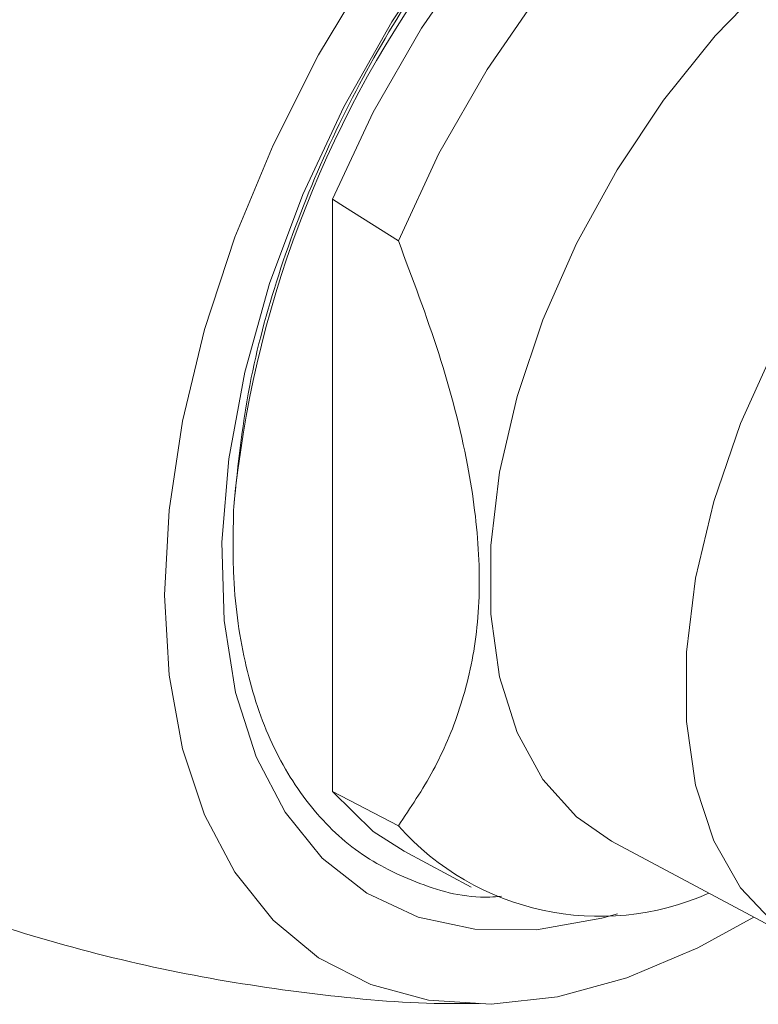
# Model space of a CAD drawing. Units: millimetres. Extents: x 0 to 297, y 0 to 210.
# Drawn here: x 36 to 40, y 157 to 162 of the extents above; entities that cross this region are included whole.
import ezdxf

# ---------------------------------------------------------------- set-up
doc = ezdxf.new("R2010")
doc.units = ezdxf.units.MM

msp = doc.modelspace()

# ---------------------------------------------------------------- linework, layer by layer
at = {"color": 7, "linetype": 'Continuous', "lineweight": 18}
for p, q in [((37.2706, 161.1376), (37.2706, 157.8383)), ((37.2706, 157.8383), (37.6372, 157.6474)), ((38.8244, 157.5616), (39.9054, 156.9829)), ((37.6694, 157.5053), (38.0426, 157.3055))]:
    msp.add_line(p, q, dxfattribs=at)
at = {"color": 7, "linetype": 'Continuous', "lineweight": 18, "flags": 128}
for points in [[(37.2706, 161.1376), (37.4979, 161.6225), (37.7666, 162.0901), (38.0713, 162.5309), (38.4056, 162.9359), (38.7627, 163.2966), (39.1353, 163.6057), (39.5157, 163.8569), (39.8961, 164.0449), (40.2687, 164.166), (40.6258, 164.2176), (40.9601, 164.1986), (41.2648, 164.1096), (41.4317, 164.0225)], [(37.6372, 160.9053), (37.8633, 161.3916), (38.1313, 161.8609), (38.4357, 162.3034), (38.7702, 162.71), (39.1278, 163.0721), (39.501, 163.3824), (39.8822, 163.6342), (40.2634, 163.8224), (40.6366, 163.9432), (40.9942, 163.9939), (41.3287, 163.9735), (41.6331, 163.8824), (41.9012, 163.7226), (42.1273, 163.4974)], [(38.8244, 157.5616), (38.6292, 157.6964), (38.4424, 157.9049), (38.2986, 158.1668), (38.2009, 158.4762), (38.1515, 158.8263), (38.1515, 159.2091), (38.2009, 159.6162), (38.2986, 160.0384), (38.4424, 160.4664), (38.6292, 160.8905), (38.8547, 161.3013), (39.1139, 161.6897), (39.401, 162.0468), (39.7096, 162.3648), (40.0328, 162.6366), (40.3634, 162.8561), (40.694, 163.0183), (41.0172, 163.1197), (41.3258, 163.158), (41.613, 163.1323), (41.8722, 163.0433), (41.9605, 162.9941)], [(38.8577, 157.157), (38.7699, 157.1324), (38.4068, 157.0683), (38.0637, 157.0705), (37.7469, 157.1388), (37.4618, 157.2719), (37.2136, 157.4676), (37.0068, 157.7223), (36.845, 158.0315), (36.7312, 158.3897), (36.6672, 158.7905), (36.6544, 159.2267), (36.6929, 159.6905), (36.782, 160.1737), (36.9201, 160.6676), (37.1048, 161.1635), (37.3328, 161.6524), (37.6, 162.1257), (37.9017, 162.5749)], [(39.8657, 157.0053), (39.7353, 157.0969), (39.5424, 157.3023), (39.3936, 157.5634), (39.2924, 157.8742), (39.2412, 158.2273), (39.2412, 158.6146), (39.2924, 159.0268), (39.3936, 159.4544), (39.5424, 159.8873), (39.7353, 160.3155), (39.9678, 160.7287), (40.2345, 161.1174), (40.5291, 161.4725), (40.8447, 161.7856), (41.1739, 162.0493), (41.509, 162.2576), (41.8422, 162.4055), (42.1655, 162.4896), (42.4715, 162.5078), (42.753, 162.4598), (43.0033, 162.3467), (43.0057, 162.3452)], [(37.4831, 162.4257), (37.1933, 161.9415), (36.94, 161.4391), (36.7271, 160.9264), (36.558, 160.4113), (36.4352, 159.9019), (36.3608, 159.4061), (36.3359, 158.9318), (36.3608, 158.4862), (36.4352, 158.0763), (36.558, 157.7086), (36.7271, 157.3888), (36.94, 157.1219), (37.1933, 156.912), (37.4831, 156.7624), (37.8049, 156.6755), (38.1536, 156.6526), (38.5238, 156.6941), (38.9097, 156.7993), (39.3053, 156.9666), (39.6157, 157.138)], [(37.6372, 160.9053), (37.3382, 161.0948), (37.2706, 161.1376)], [(37.6694, 157.5053), (37.4979, 157.6158), (37.2706, 157.8383)]]:
    msp.add_lwpolyline(points, dxfattribs=at)
at = {"color": 7, "linetype": 'Continuous', "lineweight": 18}
for centre, radius, start, end in [((42.8281, 158.8403), 6.1353, 144.2886, 174.5166), ((38.7589, 158.6417), 1.4989, 221.5503, 293.9123)]:
    msp.add_arc(centre, radius, start, end, dxfattribs=at)
for points, knots in [([(41.4196, 164.2499), (41.3909, 164.2704), (41.2587, 164.3646), (40.9666, 164.4329), (40.5562, 164.45), (40.1095, 164.3546), (39.6457, 164.1628), (39.1763, 163.8735), (38.7154, 163.4991), (38.2767, 163.0465), (37.8714, 162.5315), (37.5128, 161.9666), (37.2088, 161.369), (36.9731, 160.7553), (36.7893, 160.0948), (36.7451, 159.6635), (36.7208, 159.4265)], [0, 0, 0, 0, 0.020547, 0.094639, 0.168731, 0.242824, 0.316916, 0.391008, 0.465101, 0.539193, 0.613285, 0.687377, 0.76147, 0.835562, 0.909654, 1, 1, 1, 1]), ([(29.721, 162.2217), (29.8047, 162.0335), (29.9808, 161.6375), (30.3137, 161.0538), (30.7189, 160.4486), (31.1957, 159.8517), (31.7421, 159.2765), (32.3339, 158.7513), (32.9637, 158.2805), (33.6249, 157.8669), (34.3109, 157.5127), (35.0149, 157.2188), (35.7304, 156.9862), (36.4505, 156.8132), (37.1682, 156.7044), (37.7146, 156.6536), (38.0181, 156.6569), (38.0864, 156.6576)], [0, 0, 0, 0, 0.059517, 0.125244, 0.191782, 0.266449, 0.341002, 0.415064, 0.488539, 0.561357, 0.633458, 0.704766, 0.775205, 0.844701, 0.913159, 0.980461, 1, 1, 1, 1]), ([(37.6372, 157.6474), (37.7046, 157.7472), (37.8374, 157.9439), (37.9874, 158.2928), (38.0823, 158.6914), (38.0969, 159.1519), (38.0291, 159.6861), (37.8734, 160.2781), (37.716, 160.696), (37.6372, 160.9053)], [0, 0, 0, 0, 0.13783, 0.27165, 0.405199, 0.540416, 0.675732, 0.83765, 1, 1, 1, 1]), ([(36.7208, 159.4265), (36.718, 159.3037), (36.7108, 158.9982), (36.7716, 158.554), (36.911, 158.1164), (37.1267, 157.7587), (37.407, 157.4835), (37.7513, 157.3153), (38.0247, 157.2397), (38.1897, 157.2528), (38.2113, 157.2545)], [0, 0, 0, 0, 0.098506, 0.245049, 0.391593, 0.538134, 0.684676, 0.831275, 0.977862, 1, 1, 1, 1])]:
    msp.add_open_spline(points, degree=3, knots=knots, dxfattribs=at)

doc.saveas('drawing.dxf')
